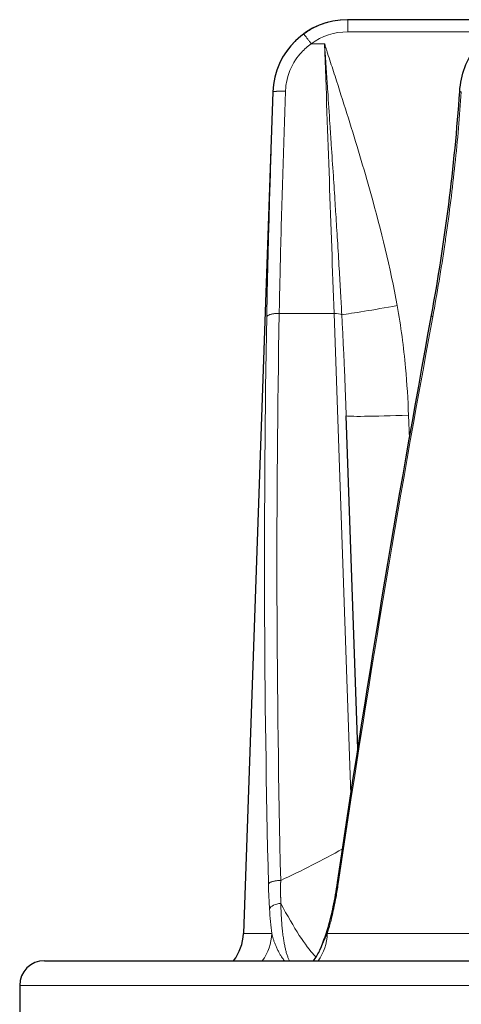
# Model space of a CAD drawing. Units: millimetres. Extents: x 0 to 152105, y -6143 to 22275.
# Drawn here: x 6912 to 6948, y 6787 to 6866 of the extents above; entities that cross this region are included whole.
import ezdxf

# ---------------------------------------------------------------- set-up
doc = ezdxf.new("R2010")
doc.units = ezdxf.units.MM
doc.header["$LTSCALE"] = 75
doc.layers.add('Sichtbar (ISO)', color=7, linetype='Continuous', lineweight=25)
doc.layers.add('Tangential', color=7, linetype='Continuous', lineweight=9, true_color=0xbfbfbf)

msp = doc.modelspace()

# ---------------------------------------------------------------- linework, layer by layer
at = {"layer": 'Sichtbar (ISO)'}
for p, q in [((6938.402, 6866.409), (6938.384, 6866.409)), ((6952.801, 6866.409), (6938.402, 6866.409)), ((6932.387, 6860.619), (6930.029, 6793.086)), ((6939.213, 6807.909), (6938.28, 6834.627)), ((6914.089, 6790.909), (7023.297, 6790.909)), ((6912.089, 6788.909), (6912.089, 6731.409))]:
    msp.add_line(p, q, dxfattribs=at)
for centre, radius, start, end in [((6938.384, 6860.409), 6, 90, 178), ((6926.231, 6793.218), 3.8, 322.58417, 358), ((6914.089, 6788.909), 2, 90, 180)]:
    msp.add_arc(centre, radius, start, end, dxfattribs=at)
for points, knots in [([(6947.382, 6860.652), (6947.427, 6861.308), (6947.567, 6861.97), (6948.012, 6863.185), (6948.32, 6863.757), (6948.966, 6864.614), (6949.276, 6864.941), (6949.613, 6865.222)], [0, 0, 0, 0, 0.1976562, 0.1976562, 0.3913198, 0.3913198, 0.5309447, 0.5309447, 0.5309447, 0.5309447]), ([(6936.146, 6791.719), (6936.38, 6792.236), (6936.612, 6792.875), (6936.972, 6794.101), (6937.113, 6794.663), (6937.24, 6795.251)], [0.0085009, 0.0085009, 0.0085009, 0.0085009, 0.2830627, 0.2830627, 0.4846441, 0.4846441, 0.4846441, 0.4846441]), ([(6935.655, 6790.909), (6935.739, 6791.016), (6935.819, 6791.128), (6935.978, 6791.381), (6936.056, 6791.524), (6936.124, 6791.672)], [0.47771763, 0.47771763, 0.47771763, 0.47771763, 0.51959987, 0.51959987, 0.56891398, 0.56891398, 0.56891398, 0.56891398])]:
    msp.add_open_spline(points, degree=3, knots=knots, dxfattribs=at)
for points in [[(6945.121, 6842.706), (6946.185, 6848.498), (6946.969, 6854.568), (6947.382, 6860.652)], [(6947.382, 6860.652), (6947.382, 6860.652), (6947.382, 6860.652), (6947.382, 6860.652)], [(6937.586, 6797.182), (6939.822, 6812.352), (6942.335, 6827.533), (6945.121, 6842.705)], [(6937.24, 6795.251), (6937.372, 6795.866), (6937.488, 6796.516), (6937.586, 6797.182)]]:
    msp.add_open_spline(points, degree=3, dxfattribs=at)
at = {"layer": 'Tangential'}
for p, q in [((6938.402, 6865.435), (6938.402, 6866.409)), ((6949.886, 6865.435), (6938.402, 6865.435)), ((6936.538, 6864.48), (6935.462, 6864.48)), ((6932.409, 6860.619), (6932.387, 6860.619)), ((6937.301, 6842.841), (6932.903, 6842.841)), ((6938.648, 6804.251), (6937.301, 6842.841)), ((6943.342, 6832.806), (6943.277, 6834.671)), ((6932.31, 6793.086), (6930.029, 6793.086)), ((6960.383, 6793.086), (6936.761, 6793.086)), ((6912.089, 6788.909), (7015.907, 6788.909))]:
    msp.add_line(p, q, dxfattribs=at)
for centre, major_axis, ratio, start_param, end_param in [((6938.402, 6860.439), (4.998, 0), 0.999657, 1.570765, 2.199447), ((6936.47, 6866.443), (-2.643, 75), 0.000011, 1.596974, 1.890941), ((6942.363, 6843.602), (4.92, 0.892), 0.025757, 3.581737, 4.707715), ((7049.585, 6822.35), (-0.233, 356.018), 0.331046, 1.513779, 1.641644), ((7270.796, 6823.131), (0.154, 605.104), 0.558706, 1.53836, 1.613556), ((6937.301, 6842.62), (-0.7, -0.024), 0.314532, 3.606901, 4.701406), ((7043.343, 6822.332), (65.107, 355.452), 0.277185, 1.564656, 1.69256), ((6943.277, 6834.802), (-4.997, -0.174), 0.026161, 0, 1.569883), ((6908.436, 6842.651), (58.747, 16.427), 0.838717, 4.901695, 4.993803), ((6928.584, 6793.218), (0, 3.8), 0.981081, 4.05936, 4.677482), ((6933.175, 6793.218), (0, -3.8), 0.944159, 0.917763, 1.535885)]:
    msp.add_ellipse(centre, major_axis=major_axis, ratio=ratio, start_param=start_param, end_param=end_param, dxfattribs=at)
for points, degree, knots in [([(6934.875, 6865.263), (6935.012, 6865.363), (6935.154, 6865.457), (6935.444, 6865.632), (6935.593, 6865.714), (6935.898, 6865.864), (6936.053, 6865.933), (6936.369, 6866.057), (6936.53, 6866.112), (6936.856, 6866.209), (6937.02, 6866.251), (6937.353, 6866.319), (6937.521, 6866.347), (6937.858, 6866.387), (6938.027, 6866.4), (6938.265, 6866.408), (6938.334, 6866.409), (6938.402, 6866.409)], 3, [25.632475, 25.632475, 25.632475, 25.632475, 26.295645, 26.295645, 26.958786, 26.958786, 27.621907, 27.621907, 28.285014, 28.285014, 28.948186, 28.948186, 29.611325, 29.611325, 30.2745, 30.2745, 30.540986, 30.540986, 30.540986, 30.540986]), ([(6934.875, 6865.263), (6934.739, 6865.164), (6934.607, 6865.06), (6934.353, 6864.84), (6934.23, 6864.725), (6933.995, 6864.484), (6933.883, 6864.359), (6933.669, 6864.1), (6933.567, 6863.966), (6933.376, 6863.689), (6933.286, 6863.547), (6933.118, 6863.255), (6933.041, 6863.106), (6932.898, 6862.802), (6932.833, 6862.646), (6932.717, 6862.331), (6932.666, 6862.171), (6932.576, 6861.846), (6932.538, 6861.682), (6932.477, 6861.352), (6932.453, 6861.185), (6932.422, 6860.885), (6932.413, 6860.752), (6932.409, 6860.619)], 3, [7.304451, 7.304451, 7.304451, 7.304451, 7.959553, 7.959553, 8.614411, 8.614411, 9.269066, 9.269066, 9.923593, 9.923593, 10.578003, 10.578003, 11.232335, 11.232335, 11.886629, 11.886629, 12.541041, 12.541041, 13.195457, 13.195457, 13.850065, 13.850065, 14.368999, 14.368999, 14.368999, 14.368999]), ([(6934.875, 6865.263), (6934.875, 6865.263), (6934.878, 6865.261), (6934.886, 6865.252), (6934.892, 6865.245), (6934.906, 6865.227), (6934.916, 6865.216), (6934.937, 6865.188), (6934.949, 6865.172), (6934.977, 6865.136), (6934.993, 6865.116), (6935.026, 6865.071), (6935.044, 6865.047), (6935.083, 6864.995), (6935.104, 6864.968), (6935.147, 6864.91), (6935.17, 6864.879), (6935.216, 6864.817), (6935.24, 6864.784), (6935.288, 6864.718), (6935.313, 6864.685), (6935.363, 6864.617), (6935.388, 6864.582), (6935.43, 6864.525), (6935.446, 6864.503), (6935.462, 6864.48)], 3, [0, 0, 0, 0, 0.083584, 0.083584, 0.168325, 0.168325, 0.254124, 0.254124, 0.340814, 0.340814, 0.428359, 0.428359, 0.516062, 0.516062, 0.603608, 0.603608, 0.690699, 0.690699, 0.776641, 0.776641, 0.861753, 0.861753, 0.945438, 0.945438, 1, 1, 1, 1]), ([(6935.462, 6864.48), (6935.18, 6864.278), (6934.919, 6864.046), (6934.686, 6863.79), (6934.516, 6863.603), (6934.36, 6863.404), (6934.221, 6863.194), (6933.856, 6862.644), (6933.604, 6862.02), (6933.485, 6861.374), (6933.456, 6861.216), (6933.435, 6861.056), (6933.422, 6860.896), (6933.415, 6860.817), (6933.411, 6860.739), (6933.408, 6860.661)], 3, [7.304451, 7.304451, 7.304451, 7.304451, 8.936784, 8.936784, 8.936784, 10.125711, 10.125711, 10.125711, 13.236877, 13.236877, 13.236877, 13.998286, 13.998286, 13.998286, 14.369259, 14.369259, 14.369259, 14.369259]), ([(6937.922, 6842.741), (6937.891, 6843.319), (6937.859, 6843.9), (6937.826, 6844.484), (6937.79, 6845.127), (6937.752, 6845.772), (6937.714, 6846.421), (6937.669, 6847.18), (6937.623, 6847.942), (6937.576, 6848.707), (6937.533, 6849.402), (6937.49, 6850.099), (6937.445, 6850.798), (6937.427, 6851.092), (6937.408, 6851.386), (6937.389, 6851.68), (6937.342, 6852.415), (6937.295, 6853.152), (6937.246, 6853.891), (6937.192, 6854.722), (6937.137, 6855.555), (6937.082, 6856.39), (6937.045, 6856.942), (6937.009, 6857.495), (6936.972, 6858.048), (6936.913, 6858.92), (6936.855, 6859.793), (6936.796, 6860.668), (6936.782, 6860.865), (6936.769, 6861.061), (6936.756, 6861.258), (6936.72, 6861.794), (6936.683, 6862.331), (6936.647, 6862.867), (6936.629, 6863.136), (6936.611, 6863.404), (6936.593, 6863.673), (6936.586, 6863.763), (6936.58, 6863.854), (6936.574, 6863.945), (6936.568, 6864.035), (6936.562, 6864.126), (6936.556, 6864.216), (6936.553, 6864.26), (6936.55, 6864.304), (6936.547, 6864.348), (6936.547, 6864.352), (6936.546, 6864.355), (6936.546, 6864.359), (6936.546, 6864.362), (6936.546, 6864.366), (6936.545, 6864.369), (6936.545, 6864.373), (6936.545, 6864.377), (6936.545, 6864.381), (6936.544, 6864.386), (6936.544, 6864.391), (6936.544, 6864.396), (6936.543, 6864.4), (6936.543, 6864.405), (6936.543, 6864.409), (6936.543, 6864.412), (6936.542, 6864.415), (6936.542, 6864.418), (6936.542, 6864.422), (6936.542, 6864.426), (6936.541, 6864.429), (6936.541, 6864.436), (6936.54, 6864.443), (6936.54, 6864.45), (6936.54, 6864.454), (6936.539, 6864.458), (6936.539, 6864.461), (6936.539, 6864.465), (6936.539, 6864.468), (6936.539, 6864.471), (6936.538, 6864.474), (6936.538, 6864.477), (6936.538, 6864.48)], 3, [35.615206, 35.615206, 35.615206, 35.615206, 38.773355, 38.773355, 38.773355, 42.255362, 42.255362, 42.255362, 46.330912, 46.330912, 46.330912, 50.030177, 50.030177, 50.030177, 51.582554, 51.582554, 51.582554, 55.460093, 55.460093, 55.460093, 59.818602, 59.818602, 59.818602, 62.697879, 62.697879, 62.697879, 67.235327, 67.235327, 67.235327, 68.255543, 68.255543, 68.255543, 71.034375, 71.034375, 71.034375, 72.423791, 72.423791, 72.423791, 72.892665, 72.892665, 72.892665, 73.36154, 73.36154, 73.36154, 73.589056, 73.589056, 73.589056, 73.606951, 73.606951, 73.606951, 73.626182, 73.626182, 73.626182, 73.648197, 73.648197, 73.648197, 73.677266, 73.677266, 73.677266, 73.701131, 73.701131, 73.701131, 73.717157, 73.717157, 73.717157, 73.735211, 73.735211, 73.735211, 73.766369, 73.766369, 73.766369, 73.783878, 73.783878, 73.783878, 73.799018, 73.799018, 73.799018, 73.813206, 73.813206, 73.813206, 73.813206]), ([(6942.363, 6843.471), (6941.806, 6846.543), (6941.067, 6849.523), (6940.25, 6852.451), (6939.682, 6854.49), (6939.074, 6856.503), (6938.449, 6858.503), (6938.137, 6859.503), (6937.82, 6860.5), (6937.5, 6861.495), (6937.341, 6861.993), (6937.181, 6862.49), (6937.02, 6862.987), (6936.94, 6863.236), (6936.86, 6863.484), (6936.78, 6863.733), (6936.752, 6863.817), (6936.725, 6863.901), (6936.698, 6863.985), (6936.671, 6864.068), (6936.644, 6864.152), (6936.617, 6864.236), (6936.604, 6864.277), (6936.591, 6864.317), (6936.577, 6864.358), (6936.571, 6864.378), (6936.565, 6864.395), (6936.559, 6864.414), (6936.555, 6864.429), (6936.549, 6864.446), (6936.544, 6864.462), (6936.542, 6864.468), (6936.54, 6864.474), (6936.538, 6864.48)], 3, [35.615206, 35.615206, 35.615206, 35.615206, 51.582554, 51.582554, 51.582554, 62.69788, 62.69788, 62.69788, 68.255543, 68.255543, 68.255543, 71.034375, 71.034375, 71.034375, 72.423791, 72.423791, 72.423791, 72.892665, 72.892665, 72.892665, 73.36154, 73.36154, 73.36154, 73.589056, 73.589056, 73.589056, 73.700655, 73.700655, 73.700655, 73.78207, 73.78207, 73.78207, 73.813206, 73.813206, 73.813206, 73.813206]), ([(6931.905, 6842.561), (6931.919, 6843.306), (6931.934, 6844.055), (6931.971, 6845.765), (6931.994, 6846.728), (6932.043, 6848.659), (6932.069, 6849.627), (6932.123, 6851.563), (6932.152, 6852.531), (6932.21, 6854.468), (6932.24, 6855.437), (6932.302, 6857.375), (6932.334, 6858.343), (6932.38, 6859.747), (6932.394, 6860.183), (6932.409, 6860.619)], 3, [78.687173, 78.687173, 78.687173, 78.687173, 81.996145, 81.996145, 86.209445, 86.209445, 90.399663, 90.399663, 94.555336, 94.555336, 98.691232, 98.691232, 102.798261, 102.798261, 104.641653, 104.641653, 104.641653, 104.641653]), ([(6932.903, 6842.841), (6932.917, 6843.576), (6932.932, 6844.315), (6932.973, 6846.151), (6932.999, 6847.252), (6933.057, 6849.466), (6933.088, 6850.579), (6933.154, 6852.816), (6933.188, 6853.94), (6933.26, 6856.195), (6933.297, 6857.327), (6933.359, 6859.193), (6933.383, 6859.927), (6933.408, 6860.661)], 3, [78.687175, 78.687175, 78.687175, 78.687175, 81.996145, 81.996145, 86.870183, 86.870183, 91.744875, 91.744875, 96.619707, 96.619707, 101.49482, 101.49482, 104.641653, 104.641653, 104.641653, 104.641653]), ([(6947.508, 6860.619), (6947.442, 6859.649), (6947.367, 6858.681), (6947.198, 6856.742), (6947.104, 6855.771), (6946.898, 6853.831), (6946.786, 6852.862), (6946.544, 6850.925), (6946.414, 6849.957), (6946.245, 6848.784), (6946.215, 6848.574), (6946.039, 6847.385), (6945.886, 6846.409), (6945.564, 6844.474), (6945.395, 6843.514), (6945.218, 6842.561)], 3, [19.866684, 19.866684, 19.866684, 19.866684, 23.967991, 23.967991, 28.099089, 28.099089, 32.247844, 32.247844, 36.421496, 36.421496, 37.330647, 37.330647, 41.586605, 41.586605, 45.821196, 45.821196, 45.821196, 45.821196]), ([(6947.508, 6860.619), (6947.487, 6860.622), (6947.469, 6860.625), (6947.437, 6860.631), (6947.424, 6860.634), (6947.402, 6860.64), (6947.394, 6860.643), (6947.384, 6860.647), (6947.382, 6860.65), (6947.382, 6860.652)], 3, [0.0000108, 0.0000108, 0.0000108, 0.0000108, 0.0830371, 0.0830371, 0.1672164, 0.1672164, 0.2524531, 0.2524531, 0.3299907, 0.3299907, 0.3299907, 0.3299907]), ([(6942.363, 6843.471), (6942.664, 6841.813), (6942.882, 6840.147), (6943.036, 6838.472), (6943.153, 6837.206), (6943.233, 6835.939), (6943.277, 6834.671)], 3, [64.542694, 64.542694, 64.542694, 64.542694, 71.524449, 71.524449, 71.524449, 76.802582, 76.802582, 76.802582, 76.802582]), ([(6931.905, 6842.561), (6931.907, 6842.574), (6931.913, 6842.588), (6931.929, 6842.614), (6931.94, 6842.627), (6931.967, 6842.653), (6931.984, 6842.666), (6932.023, 6842.691), (6932.046, 6842.703), (6932.097, 6842.726), (6932.125, 6842.737), (6932.184, 6842.757), (6932.217, 6842.766), (6932.285, 6842.784), (6932.321, 6842.792), (6932.396, 6842.806), (6932.435, 6842.812), (6932.515, 6842.823), (6932.556, 6842.827), (6932.639, 6842.834), (6932.681, 6842.837), (6932.766, 6842.84), (6932.809, 6842.841), (6932.869, 6842.841), (6932.886, 6842.841), (6932.903, 6842.841)], 3, [0, 0, 0, 0, 0.08514, 0.08514, 0.1714486, 0.1714486, 0.2588191, 0.2588191, 0.3514667, 0.3514667, 0.4405551, 0.4405551, 0.5297599, 0.5297599, 0.618763, 0.618763, 0.7072661, 0.7072661, 0.7945919, 0.7945919, 0.8810636, 0.8810636, 0.9661576, 0.9661576, 1, 1, 1, 1]), ([(6937.922, 6842.741), (6937.951, 6842.207), (6937.979, 6841.673), (6938.006, 6841.138), (6938.034, 6840.583), (6938.06, 6840.027), (6938.085, 6839.47), (6938.106, 6839.023), (6938.126, 6838.576), (6938.145, 6838.128), (6938.173, 6837.464), (6938.2, 6836.8), (6938.225, 6836.136), (6938.244, 6835.633), (6938.263, 6835.13), (6938.28, 6834.627)], 3, [64.542694, 64.542694, 64.542694, 64.542694, 66.974302, 66.974302, 66.974302, 69.497367, 69.497367, 69.497367, 71.524449, 71.524449, 71.524449, 74.528108, 74.528108, 74.528108, 76.802582, 76.802582, 76.802582, 76.802582]), ([(6932.039, 6797.071), (6932.046, 6797.084), (6932.057, 6797.098), (6932.07, 6797.111), (6932.083, 6797.124), (6932.099, 6797.138), (6932.118, 6797.15), (6932.136, 6797.163), (6932.158, 6797.176), (6932.182, 6797.188), (6932.206, 6797.201), (6932.233, 6797.212), (6932.262, 6797.224), (6932.291, 6797.235), (6932.322, 6797.246), (6932.355, 6797.256), (6932.389, 6797.266), (6932.424, 6797.276), (6932.461, 6797.284), (6932.498, 6797.293), (6932.537, 6797.301), (6932.577, 6797.308), (6932.616, 6797.315), (6932.657, 6797.321), (6932.699, 6797.327), (6932.741, 6797.332), (6932.783, 6797.337), (6932.826, 6797.34), (6932.868, 6797.344), (6932.911, 6797.347), (6932.954, 6797.348), (6932.977, 6797.349), (6933, 6797.35), (6933.023, 6797.351)], 3, [0, 0, 0, 0, 0.092859, 0.092859, 0.092859, 0.186935, 0.186935, 0.186935, 0.282082, 0.282082, 0.282082, 0.378381, 0.378381, 0.378381, 0.475022, 0.475022, 0.475022, 0.57167, 0.57167, 0.57167, 0.667986, 0.667986, 0.667986, 0.763254, 0.763254, 0.763254, 0.857692, 0.857692, 0.857692, 0.950677, 0.950677, 0.950677, 1, 1, 1, 1]), ([(6933.03, 6795.506), (6933.029, 6795.532), (6933.029, 6795.558), (6933.028, 6795.585), (6933.02, 6795.944), (6933.015, 6796.31), (6933.015, 6796.654), (6933.017, 6797.001), (6933.023, 6797.351)], 5, [31.019458, 31.019458, 31.019458, 31.019458, 31.019458, 31.019458, 31.236663, 31.236663, 31.236663, 33.974445, 33.974445, 33.974445, 33.974445, 33.974445, 33.974445]), ([(6932.124, 6795.076), (6932.121, 6795.123), (6932.118, 6795.171), (6932.115, 6795.219), (6932.095, 6795.562), (6932.078, 6795.911), (6932.064, 6796.264), (6932.054, 6796.531), (6932.045, 6796.8), (6932.039, 6797.071)], 3, [31.019458, 31.019458, 31.019458, 31.019458, 31.236663, 31.236663, 31.236663, 32.797347, 32.797347, 32.797347, 33.974445, 33.974445, 33.974445, 33.974445]), ([(6937.638, 6797.071), (6937.585, 6796.712), (6937.526, 6796.356), (6937.462, 6796.005), (6937.414, 6795.74), (6937.362, 6795.478), (6937.308, 6795.219), (6937.298, 6795.171), (6937.288, 6795.123), (6937.277, 6795.076)], 3, [31.387908, 31.387908, 31.387908, 31.387908, 32.94859, 32.94859, 32.94859, 34.125694, 34.125694, 34.125694, 34.342891, 34.342891, 34.342891, 34.342891]), ([(6932.124, 6795.076), (6932.147, 6794.723), (6932.174, 6794.377), (6932.235, 6793.713), (6932.27, 6793.393), (6932.31, 6793.086)], 3, [32.518851, 32.518851, 32.518851, 32.518851, 34.123409, 34.123409, 35.698803, 35.698803, 35.698803, 35.698803]), ([(6933.03, 6795.506), (6934.081, 6793.53), (6935.051, 6792.022), (6935.686, 6791.376), (6935.75, 6791.311), (6935.811, 6791.255), (6935.868, 6791.206)], 3, [1.54729, 1.54729, 1.54729, 1.54729, 7.959086, 7.959086, 7.959086, 8.604215, 8.604215, 8.604215, 8.604215]), ([(6933.03, 6795.506), (6933.035, 6795.314), (6933.041, 6795.124), (6933.056, 6794.749), (6933.066, 6794.563), (6933.088, 6794.198), (6933.1, 6794.018), (6933.129, 6793.667), (6933.145, 6793.495), (6933.18, 6793.164), (6933.199, 6793.004), (6933.239, 6792.716), (6933.258, 6792.587), (6933.299, 6792.344), (6933.32, 6792.229), (6933.365, 6792.005), (6933.389, 6791.896), (6933.44, 6791.688), (6933.467, 6791.588), (6933.523, 6791.399), (6933.553, 6791.31), (6933.613, 6791.143), (6933.645, 6791.066), (6933.69, 6790.964), (6933.703, 6790.936), (6933.716, 6790.909)], 3, [32.518864, 32.518864, 32.518864, 32.518864, 33.462658, 33.462658, 34.416731, 34.416731, 35.37652, 35.37652, 36.333292, 36.333292, 37.276949, 37.276949, 38.081016, 38.081016, 38.847099, 38.847099, 39.621811, 39.621811, 40.394227, 40.394227, 41.156411, 41.156411, 41.904126, 41.904126, 42.196518, 42.196518, 42.196518, 42.196518]), ([(6936.761, 6793.086), (6936.795, 6793.198), (6936.83, 6793.312), (6936.863, 6793.428), (6936.956, 6793.747), (6937.044, 6794.078), (6937.126, 6794.418), (6937.179, 6794.634), (6937.229, 6794.853), (6937.277, 6795.076)], 3, [28.970161, 28.970161, 28.970161, 28.970161, 29.547043, 29.547043, 29.547043, 31.139909, 31.139909, 31.139909, 32.152014, 32.152014, 32.152014, 32.152014]), ([(6932.31, 6793.086), (6932.326, 6793.016), (6932.343, 6792.947), (6932.363, 6792.877), (6932.382, 6792.805), (6932.404, 6792.732), (6932.427, 6792.66), (6932.451, 6792.581), (6932.478, 6792.503), (6932.505, 6792.426), (6932.535, 6792.343), (6932.566, 6792.261), (6932.598, 6792.18), (6932.615, 6792.139), (6932.632, 6792.098), (6932.649, 6792.058), (6932.668, 6792.013), (6932.688, 6791.967), (6932.708, 6791.923), (6932.748, 6791.834), (6932.79, 6791.747), (6932.834, 6791.663), (6932.875, 6791.583), (6932.917, 6791.504), (6932.961, 6791.429), (6933.001, 6791.36), (6933.042, 6791.293), (6933.084, 6791.229), (6933.098, 6791.208), (6933.112, 6791.187), (6933.126, 6791.166), (6933.154, 6791.125), (6933.182, 6791.085), (6933.211, 6791.046), (6933.244, 6791.002), (6933.277, 6790.959), (6933.311, 6790.918), (6933.313, 6790.915), (6933.316, 6790.912), (6933.318, 6790.909)], 3, [10.183296, 10.183296, 10.183296, 10.183296, 10.88891, 10.88891, 10.88891, 11.623324, 11.623324, 11.623324, 12.415549, 12.415549, 12.415549, 13.258594, 13.258594, 13.258594, 13.685489, 13.685489, 13.685489, 14.165357, 14.165357, 14.165357, 15.118822, 15.118822, 15.118822, 16.023011, 16.023011, 16.023011, 16.846886, 16.846886, 16.846886, 17.118027, 17.118027, 17.118027, 17.659348, 17.659348, 17.659348, 18.270509, 18.270509, 18.270509, 18.314611, 18.314611, 18.314611, 18.314611]), ([(6936.761, 6793.086), (6936.727, 6793.016), (6936.693, 6792.946), (6936.661, 6792.876), (6936.625, 6792.799), (6936.59, 6792.722), (6936.556, 6792.645), (6936.52, 6792.566), (6936.486, 6792.487), (6936.451, 6792.409), (6936.415, 6792.326), (6936.379, 6792.244), (6936.343, 6792.162), (6936.303, 6792.071), (6936.263, 6791.982), (6936.224, 6791.894), (6936.191, 6791.818), (6936.157, 6791.744), (6936.124, 6791.672)], 3, [10.184243, 10.184243, 10.184243, 10.184243, 10.895286, 10.895286, 10.895286, 11.673223, 11.673223, 11.673223, 12.472227, 12.472227, 12.472227, 13.321628, 13.321628, 13.321628, 14.270916, 14.270916, 14.270916, 15.085437, 15.085437, 15.085437, 15.085437])]:
    msp.add_open_spline(points, degree=degree, knots=knots, dxfattribs=at)
for points, degree in [([(6932.409, 6860.619), (6932.416, 6860.642), (6932.542, 6860.662), (6932.789, 6860.672), (6933.099, 6860.671), (6933.408, 6860.661)], 5), ([(6945.218, 6842.561), (6945.176, 6842.592), (6945.144, 6842.623), (6945.124, 6842.653), (6945.116, 6842.681), (6945.121, 6842.706)], 5), ([(6937.638, 6797.071), (6937.599, 6797.109), (6937.584, 6797.147), (6937.592, 6797.18)], 3), ([(6932.124, 6795.076), (6932.202, 6795.283), (6932.594, 6795.468), (6933.03, 6795.506)], 3), ([(6937.277, 6795.076), (6937.241, 6795.137), (6937.231, 6795.196), (6937.244, 6795.249)], 3)]:
    msp.add_open_spline(points, degree=degree, dxfattribs=at)

doc.saveas('drawing.dxf')
